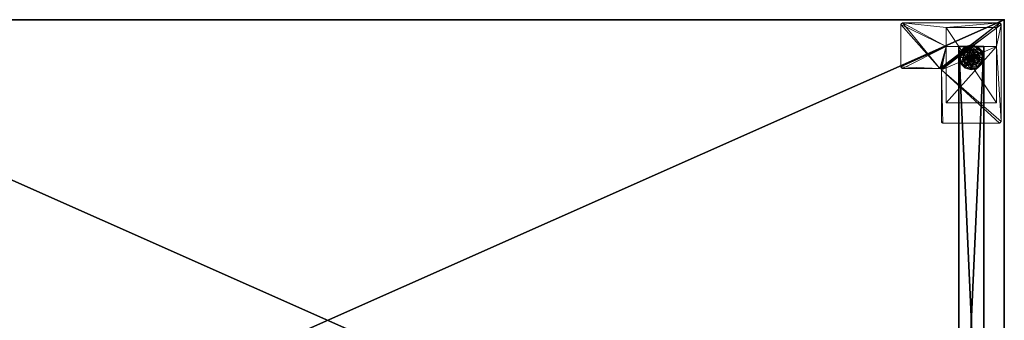
# Model space of a CAD drawing. Extents: x -1 to 247, y 0 to 144.
# Drawn here: x 39 to 78, y 72 to 84 of the extents above; entities that cross this region are included whole.
import ezdxf

# ---------------------------------------------------------------- set-up
doc = ezdxf.new("R2010")
doc.units = 0
doc.header["$LTSCALE"] = 0.3
doc.header["$MEASUREMENT"] = 0
for name, color, linetype in [('A-FURN-ATTRIBUTE-T', 7, 'Continuous'), ('AFURFR-P', 2, 'Continuous'), ('EDGE', 1, 'Continuous'), ('PIETEMENT-V', 2, 'Continuous'), ('SURFACE-H', 7, 'Continuous')]:
    doc.layers.add(name, color=color, linetype=linetype)
doc.layers.add('QUINCAILLERIE-BLANC', color=4, linetype='Continuous', lineweight=13)
doc.layers.add('QUINCAILLERIE-CHR', color=4, linetype='Continuous', lineweight=13)
doc.styles.add('LOGIFLEX - Notes', font='ARIALN.TTF', dxfattribs={"height": 0.09375})

# ---------------------------------------------------------------- blocks, each defined once
blk = doc.blocks.new('3-PAT-D-Y24')
at = {"layer": 'PIETEMENT-V'}
mesh = blk.add_polyface(dxfattribs=at)
corners = [(-1.817, -1.067, 1.25), (-0.817, -1.067, 1.25), (-0.817, -22.933, 1.25), (-1.817, -22.933, 1.25), (-0.817, -22.933, 20.25), (-0.817, -1.067, 20.25), (-1.817, -22.933, 20.25), (-1.817, -1.067, 20.25)]
mesh.append_faces([[corners[k] for k in face] for face in [(3, 0, 2, 2), (5, 4, 1, 1), (4, 6, 2, 2), (6, 7, 3, 3), (7, 5, 0, 0), (4, 5, 6, 6)]], dxfattribs={"vtx1": -1, "vtx2": -1})
mesh.append_faces([[corners[k] for k in face] for face in [(0, 1, 2, 2), (4, 2, 1, 1), (6, 3, 2, 2), (7, 0, 3, 3), (5, 1, 0, 0), (5, 7, 6, 6)]], dxfattribs={"vtx2": -1, "vtx3": -1})
at = {"layer": 'QUINCAILLERIE-BLANC'}
mesh = blk.add_polyface(dxfattribs=at)
corners = [(-1.74, -1.261, 0.003), (-1.729, -1.268), (-1.793, -1.505), (-1.561, -1.083, 0.003), (-1.805, -1.505, 0.003), (-1.317, -1.018, 0.003), (-1.555, -1.094), (-1.45, -1.429, 0.576), (-1.44, -1.292, 0.576), (-1.563, -1.505, 0.576), (-1.44, -1.292, 0.38), (-1.563, -1.505, 0.38), (-1.584, -1.351, 0.38), (-1.625, -1.505, 0.38), (-1.471, -1.239, 0.38), (-1.699, -1.285, 0.145), (-1.751, -1.255, 0.12), (-1.817, -1.505, 0.12), (-1.538, -1.123, 0.145), (-1.489, -1.208, 0.243), (-1.615, -1.333, 0.243), (-1.758, -1.505, 0.145), (-1.317, -1.064, 0.145), (-1.567, -1.072, 0.12), (-1.661, -1.505, 0.243), (-1.317, -1.162, 0.243), (-1.751, -1.255, 0.025), (-1.817, -1.505, 0.025), (-1.317, -1.005, 0.12), (-1.567, -1.072, 0.025), (-1.317, -1.005, 0.025), (-1.45, -1.429), (-1.47, -1.505)]
mesh.append_faces([[corners[k] for k in face] for face in [(19, 15, 20, 20), (24, 12, 20, 20)]], dxfattribs={"vtx0": -1, "vtx2": -1})
mesh.append_faces([[corners[k] for k in face] for face in [(7, 8, 9, 9), (12, 11, 10, 10), (1, 31, 32, 32), (31, 1, 6, 6)]], dxfattribs={"vtx0": -1, "vtx2": -1, "vtx3": -1})
mesh.append_faces([[corners[k] for k in face] for face in [(4, 0, 2, 2), (3, 5, 6, 6), (9, 8, 11, 11), (18, 15, 19, 19), (21, 15, 17, 17), (18, 22, 23, 23), (13, 12, 24, 24), (19, 20, 14, 14), (24, 20, 21, 21), (19, 25, 18, 18), (23, 28, 29, 29), (17, 16, 27, 27), (29, 30, 3, 3), (27, 26, 4, 4)]], dxfattribs={"vtx1": -1, "vtx2": -1})
mesh.append_faces([[corners[k] for k in face] for face in [(12, 13, 11, 11), (14, 12, 10, 10), (2, 1, 32, 32)]], dxfattribs={"vtx1": -1, "vtx2": -1, "vtx3": -1})
mesh.append_faces([[corners[k] for k in face] for face in [(0, 1, 2, 2), (1, 0, 3, 3), (8, 10, 11, 11), (15, 16, 17, 17), (16, 15, 18, 18), (20, 15, 21, 21), (20, 12, 14, 14), (18, 23, 16, 16), (16, 26, 27, 27), (26, 16, 23, 23), (23, 29, 26, 26), (0, 26, 29, 29), (26, 0, 4, 4), (3, 6, 1, 1), (29, 3, 0, 0)]], dxfattribs={"vtx2": -1, "vtx3": -1})
mesh = blk.add_polyface(dxfattribs=at)
corners = [(-1.266, -1.416, 2.085), (-1.369, -1.416, 2.085), (-1.406, -1.454, 2.085), (-1.229, -1.454, 2.085), (-1.42, -1.505, 2.085), (-1.317, -1.018, 0.003), (-1.317, -1.03), (-1.555, -1.094), (-1.317, -1.352, 0.576), (-1.195, -1.292, 0.576), (-1.44, -1.292, 0.576), (-1.394, -1.373, 0.576), (-1.45, -1.429, 0.576), (-1.195, -1.292, 0.38), (-1.44, -1.292, 0.38), (-1.45, -1.429, 2.035), (-1.47, -1.505, 0.576), (-1.394, -1.373, 2.035), (-1.317, -1.352, 2.035), (-1.47, -1.505, 2.035), (-1.317, -1.197, 0.38), (-1.471, -1.239, 0.38), (-1.317, -1.064, 0.145), (-1.317, -1.005, 0.12), (-1.567, -1.072, 0.12), (-1.317, -1.162, 0.243), (-1.538, -1.123, 0.145), (-1.489, -1.208, 0.243), (-1.317, -1.005, 0.025), (-1.567, -1.072, 0.025), (-1.561, -1.083, 0.003), (-1.317, -1.352), (-1.394, -1.373), (-1.45, -1.429), (-1.45, -1.429, 0.12), (-1.47, -1.505, 0.12), (-1.317, -1.352, 0.12), (-1.394, -1.373, 0.12), (-1.47, -1.505), (-1.317, -1.658, 0.12), (-1.45, -1.581, 0.12), (-1.394, -1.637, 0.12), (-1.317, -1.403, 2.085)]
mesh.append_faces([[corners[k] for k in face] for face in [(27, 20, 25, 25)]], dxfattribs={"vtx0": -1, "vtx2": -1})
mesh.append_faces([[corners[k] for k in face] for face in [(0, 1, 2, 2), (3, 2, 4, 4), (8, 9, 10, 10), (6, 31, 32, 32), (7, 32, 33, 33), (39, 37, 36, 36), (41, 34, 37, 37)]], dxfattribs={"vtx0": -1, "vtx2": -1, "vtx3": -1})
mesh.append_faces([[corners[k] for k in face] for face in [(10, 9, 14, 14), (17, 18, 11, 11), (19, 15, 16, 16), (21, 20, 27, 27), (32, 31, 37, 37), (38, 33, 35, 35), (1, 42, 17, 17)]], dxfattribs={"vtx1": -1, "vtx2": -1})
mesh.append_faces([[corners[k] for k in face] for face in [(3, 0, 2, 2), (11, 8, 10, 10), (12, 11, 10, 10), (20, 21, 14, 14), (7, 6, 32, 32)]], dxfattribs={"vtx1": -1, "vtx2": -1, "vtx3": -1})
mesh.append_faces([[corners[k] for k in face] for face in [(5, 6, 7, 7), (9, 13, 14, 14), (15, 12, 16, 16), (12, 15, 17, 17), (18, 8, 11, 11), (17, 11, 12, 12), (22, 23, 24, 24), (25, 22, 26, 26), (23, 28, 29, 29), (28, 5, 30, 30), (33, 34, 35, 35), (34, 33, 32, 32), (31, 36, 37, 37), (32, 37, 34, 34), (40, 35, 34, 34), (2, 15, 19, 19), (15, 2, 1, 1), (42, 18, 17, 17), (1, 17, 15, 15)]], dxfattribs={"vtx2": -1, "vtx3": -1})
mesh = blk.add_polyface(dxfattribs=at)
corners = [(-0.895, -1.261, 0.003), (-0.906, -1.268), (-1.08, -1.094), (-1.317, -1.03), (-1.317, -1.018, 0.003), (-1.074, -1.083, 0.003), (-1.195, -1.292, 0.576), (-1.072, -1.505, 0.576), (-1.195, -1.292, 0.38), (-1.241, -1.373, 0.576), (-1.185, -1.429, 0.576), (-1.317, -1.352, 0.576), (-1.317, -1.352, 2.035), (-1.241, -1.373, 2.035), (-1.317, -1.197, 0.38), (-1.44, -1.292, 0.38), (-1.164, -1.239, 0.38), (-1.051, -1.351, 0.38), (-0.936, -1.285, 0.145), (-0.884, -1.255, 0.12), (-1.067, -1.072, 0.12), (-1.317, -1.005, 0.12), (-1.317, -1.064, 0.145), (-1.097, -1.123, 0.145), (-1.146, -1.208, 0.243), (-1.317, -1.162, 0.243), (-0.974, -1.505, 0.243), (-1.02, -1.333, 0.243), (-1.317, -1.005, 0.025), (-0.884, -1.255, 0.025), (-1.067, -1.072, 0.025), (-1.241, -1.373), (-1.317, -1.352), (-1.185, -1.429), (-1.317, -1.352, 0.12), (-1.241, -1.373, 0.12)]
mesh.append_faces([[corners[k] for k in face] for face in [(24, 22, 25, 25), (26, 18, 27, 27), (24, 17, 27, 27)]], dxfattribs={"vtx0": -1, "vtx2": -1})
mesh.append_faces([[corners[k] for k in face] for face in [(14, 15, 8, 8), (31, 3, 2, 2), (2, 33, 31, 31)]], dxfattribs={"vtx0": -1, "vtx2": -1, "vtx3": -1})
mesh.append_faces([[corners[k] for k in face] for face in [(5, 0, 2, 2), (6, 7, 8, 8), (23, 22, 24, 24), (23, 18, 20, 20), (16, 17, 24, 24), (24, 25, 16, 16), (24, 27, 23, 23), (20, 19, 30, 30), (30, 29, 5, 5)]], dxfattribs={"vtx1": -1, "vtx2": -1})
mesh.append_faces([[corners[k] for k in face] for face in [(9, 10, 6, 6), (11, 9, 6, 6), (16, 14, 8, 8), (17, 16, 8, 8), (31, 32, 3, 3), (2, 1, 33, 33)]], dxfattribs={"vtx1": -1, "vtx2": -1, "vtx3": -1})
mesh.append_faces([[corners[k] for k in face] for face in [(0, 1, 2, 2), (3, 4, 5, 5), (11, 12, 13, 13), (13, 9, 11, 11), (18, 19, 20, 20), (21, 22, 23, 23), (27, 18, 23, 23), (25, 14, 16, 16), (23, 20, 21, 21), (28, 21, 20, 20), (19, 29, 30, 30), (20, 30, 28, 28), (29, 0, 5, 5), (4, 28, 30, 30), (5, 2, 3, 3), (30, 5, 4, 4), (34, 32, 31, 31), (31, 35, 34, 34)]], dxfattribs={"vtx2": -1, "vtx3": -1})
mesh = blk.add_polyface(dxfattribs=at)
corners = [(-1.229, -1.556, 2.085), (-1.406, -1.556, 2.085), (-1.369, -1.594, 2.085), (-1.729, -1.742), (-1.74, -1.749, 0.003), (-1.805, -1.505, 0.003), (-1.45, -1.581, 0.576), (-1.563, -1.505, 0.576), (-1.44, -1.718, 0.576), (-1.47, -1.505, 0.576), (-1.45, -1.429, 0.576), (-1.563, -1.505, 0.38), (-1.44, -1.718, 0.38), (-1.45, -1.581, 2.035), (-1.394, -1.637, 0.576), (-1.47, -1.505, 2.035), (-1.394, -1.637, 2.035), (-1.584, -1.659, 0.38), (-1.625, -1.505, 0.38), (-1.751, -1.755, 0.12), (-1.699, -1.725, 0.145), (-1.758, -1.505, 0.145), (-1.661, -1.505, 0.243), (-1.615, -1.677, 0.243), (-1.817, -1.505, 0.12), (-1.751, -1.755, 0.025), (-1.817, -1.505, 0.025), (-1.793, -1.505), (-1.47, -1.505), (-1.45, -1.581), (-1.45, -1.581, 0.12), (-1.394, -1.637, 0.12), (-1.47, -1.505, 0.12), (-1.394, -1.637), (-1.317, -1.658, 0.12), (-1.394, -1.373, 0.12), (-1.45, -1.429, 0.12), (-1.317, -1.658, 2.035), (-1.317, -1.607, 2.085), (-1.42, -1.505, 2.085), (-1.406, -1.454, 2.085)]
mesh.append_faces([[corners[k] for k in face] for face in [(9, 7, 6, 6)]], dxfattribs={"vtx0": -1, "vtx1": -1, "vtx2": -1})
mesh.append_faces([[corners[k] for k in face] for face in [(22, 20, 23, 23)]], dxfattribs={"vtx0": -1, "vtx2": -1})
mesh.append_faces([[corners[k] for k in face] for face in [(0, 1, 2, 2), (6, 7, 8, 8), (17, 12, 11, 11), (3, 28, 29, 29), (35, 34, 31, 31)]], dxfattribs={"vtx0": -1, "vtx2": -1, "vtx3": -1})
mesh.append_faces([[corners[k] for k in face] for face in [(16, 13, 14, 14), (21, 20, 22, 22), (22, 23, 18, 18), (33, 29, 31, 31), (39, 40, 15, 15), (2, 1, 16, 16)]], dxfattribs={"vtx1": -1, "vtx2": -1})
mesh.append_faces([[corners[k] for k in face] for face in [(9, 10, 7, 7), (18, 17, 11, 11), (3, 27, 28, 28), (31, 30, 36, 36)]], dxfattribs={"vtx1": -1, "vtx2": -1, "vtx3": -1})
mesh.append_faces([[corners[k] for k in face] for face in [(3, 4, 5, 5), (7, 11, 12, 12), (13, 6, 14, 14), (6, 13, 15, 15), (15, 9, 6, 6), (19, 20, 21, 21), (23, 17, 18, 18), (21, 24, 19, 19), (25, 19, 24, 24), (24, 26, 25, 25), (4, 25, 26, 26), (5, 27, 3, 3), (26, 5, 4, 4), (29, 30, 31, 31), (30, 29, 28, 28), (28, 32, 30, 30), (33, 31, 34, 34), (37, 38, 2, 2), (1, 13, 16, 16), (13, 1, 39, 39), (39, 15, 13, 13), (2, 16, 37, 37)]], dxfattribs={"vtx2": -1, "vtx3": -1})
mesh = blk.add_polyface(dxfattribs=at)
corners = [(-1.317, -1.98), (-1.317, -1.992, 0.003), (-1.561, -1.927, 0.003), (-1.74, -1.749, 0.003), (-1.729, -1.742), (-1.555, -1.916), (-1.44, -1.718, 0.576), (-1.44, -1.718, 0.38), (-1.195, -1.718, 0.38), (-1.394, -1.637, 0.576), (-1.45, -1.581, 0.576), (-1.317, -1.658, 0.576), (-1.563, -1.505, 0.576), (-1.317, -1.658, 2.035), (-1.394, -1.637, 2.035), (-1.317, -1.812, 0.38), (-1.471, -1.771, 0.38), (-1.584, -1.659, 0.38), (-1.699, -1.725, 0.145), (-1.751, -1.755, 0.12), (-1.567, -1.938, 0.12), (-1.317, -2.005, 0.12), (-1.317, -1.946, 0.145), (-1.538, -1.887, 0.145), (-1.489, -1.802, 0.243), (-1.317, -1.848, 0.243), (-1.615, -1.677, 0.243), (-1.317, -2.005, 0.025), (-1.751, -1.755, 0.025), (-1.567, -1.938, 0.025), (-1.394, -1.637), (-1.317, -1.658), (-1.45, -1.581), (-1.317, -1.658, 0.12)]
mesh.append_faces([[corners[k] for k in face] for face in [(24, 22, 25, 25), (24, 17, 26, 26)]], dxfattribs={"vtx0": -1, "vtx2": -1})
mesh.append_faces([[corners[k] for k in face] for face in [(15, 8, 7, 7), (30, 0, 5, 5), (5, 32, 30, 30)]], dxfattribs={"vtx0": -1, "vtx2": -1, "vtx3": -1})
mesh.append_faces([[corners[k] for k in face] for face in [(2, 3, 5, 5), (6, 12, 7, 7), (23, 22, 24, 24), (23, 18, 20, 20), (16, 17, 24, 24), (24, 25, 16, 16), (24, 26, 23, 23), (20, 19, 29, 29), (29, 28, 2, 2)]], dxfattribs={"vtx1": -1, "vtx2": -1})
mesh.append_faces([[corners[k] for k in face] for face in [(9, 10, 6, 6), (11, 9, 6, 6), (16, 15, 7, 7), (17, 16, 7, 7), (30, 31, 0, 0), (5, 4, 32, 32)]], dxfattribs={"vtx1": -1, "vtx2": -1, "vtx3": -1})
mesh.append_faces([[corners[k] for k in face] for face in [(1, 27, 29, 29), (29, 2, 1, 1)]], dxfattribs={"vtx2": -1})
mesh.append_faces([[corners[k] for k in face] for face in [(0, 1, 2, 2), (3, 4, 5, 5), (6, 7, 8, 8), (11, 13, 14, 14), (14, 9, 11, 11), (18, 19, 20, 20), (21, 22, 23, 23), (26, 18, 23, 23), (25, 15, 16, 16), (23, 20, 21, 21), (27, 21, 20, 20), (19, 28, 29, 29), (20, 29, 27, 27), (28, 3, 2, 2), (2, 5, 0, 0), (33, 31, 30, 30)]], dxfattribs={"vtx2": -1, "vtx3": -1})
mesh = blk.add_polyface(dxfattribs=at)
corners = [(-1.406, -1.556, 2.085), (-1.229, -1.556, 2.085), (-1.215, -1.505, 2.085), (-1.369, -1.594, 2.085), (-1.317, -1.607, 2.085), (-1.266, -1.594, 2.085), (-1.42, -1.505, 2.085), (-1.317, -1.992, 0.003), (-1.317, -1.98), (-1.08, -1.916), (-1.195, -1.718, 0.576), (-1.44, -1.718, 0.576), (-1.195, -1.718, 0.38), (-1.317, -1.658, 0.576), (-1.241, -1.637, 0.576), (-1.185, -1.581, 0.576), (-1.185, -1.581, 2.035), (-1.165, -1.505, 0.576), (-1.241, -1.637, 2.035), (-1.317, -1.658, 2.035), (-1.165, -1.505, 2.035), (-1.317, -1.812, 0.38), (-1.164, -1.771, 0.38), (-1.317, -1.946, 0.145), (-1.317, -2.005, 0.12), (-1.067, -1.938, 0.12), (-1.317, -1.848, 0.243), (-1.097, -1.887, 0.145), (-1.146, -1.802, 0.243), (-1.317, -2.005, 0.025), (-1.067, -1.938, 0.025), (-1.074, -1.927, 0.003), (-1.317, -1.658), (-1.241, -1.637), (-1.185, -1.581), (-1.185, -1.581, 0.12), (-1.165, -1.505, 0.12), (-1.317, -1.658, 0.12), (-1.241, -1.637, 0.12), (-1.165, -1.505), (-1.185, -1.429, 0.12), (-1.241, -1.373, 0.12)]
mesh.append_faces([[corners[k] for k in face] for face in [(28, 21, 26, 26)]], dxfattribs={"vtx0": -1, "vtx2": -1})
mesh.append_faces([[corners[k] for k in face] for face in [(0, 1, 2, 2), (3, 5, 1, 1), (13, 11, 10, 10), (8, 32, 33, 33), (9, 33, 34, 34), (41, 35, 38, 38)]], dxfattribs={"vtx0": -1, "vtx2": -1, "vtx3": -1})
mesh.append_faces([[corners[k] for k in face] for face in [(10, 11, 12, 12), (18, 19, 14, 14), (20, 16, 17, 17), (22, 21, 28, 28), (33, 32, 38, 38), (39, 34, 36, 36), (5, 4, 18, 18)]], dxfattribs={"vtx1": -1, "vtx2": -1})
mesh.append_faces([[corners[k] for k in face] for face in [(6, 0, 2, 2), (14, 13, 10, 10), (15, 14, 10, 10), (21, 22, 12, 12), (9, 8, 33, 33)]], dxfattribs={"vtx1": -1, "vtx2": -1, "vtx3": -1})
mesh.append_faces([[corners[k] for k in face] for face in [(3, 4, 5, 5), (7, 8, 9, 9), (16, 15, 17, 17), (15, 16, 18, 18), (19, 13, 14, 14), (18, 14, 15, 15), (23, 24, 25, 25), (26, 23, 27, 27), (24, 29, 30, 30), (29, 7, 31, 31), (34, 35, 36, 36), (35, 34, 33, 33), (32, 37, 38, 38), (33, 38, 35, 35), (40, 36, 35, 35), (1, 16, 20, 20), (16, 1, 5, 5), (4, 19, 18, 18), (5, 18, 16, 16)]], dxfattribs={"vtx2": -1, "vtx3": -1})
mesh = blk.add_polyface(dxfattribs=at)
corners = [(-1.42, -1.505, 2.085), (-1.215, -1.505, 2.085), (-1.229, -1.454, 2.085), (-1.317, -1.403, 2.085), (-1.369, -1.416, 2.085), (-1.266, -1.416, 2.085), (-0.906, -1.268), (-0.895, -1.261, 0.003), (-0.83, -1.505, 0.003), (-1.072, -1.505, 0.576), (-1.072, -1.505, 0.38), (-1.195, -1.292, 0.38), (-1.185, -1.429, 0.576), (-1.195, -1.292, 0.576), (-1.165, -1.505, 0.576), (-1.185, -1.429, 2.035), (-1.241, -1.373, 0.576), (-1.165, -1.505, 2.035), (-1.241, -1.373, 2.035), (-1.051, -1.351, 0.38), (-1.01, -1.505, 0.38), (-0.884, -1.255, 0.12), (-0.936, -1.285, 0.145), (-0.877, -1.505, 0.145), (-0.974, -1.505, 0.243), (-1.02, -1.333, 0.243), (-0.817, -1.505, 0.12), (-0.884, -1.255, 0.025), (-0.817, -1.505, 0.025), (-0.842, -1.505), (-1.165, -1.505), (-1.185, -1.429), (-1.185, -1.429, 0.12), (-1.241, -1.373, 0.12), (-1.241, -1.373), (-1.165, -1.505, 0.12), (-1.185, -1.581, 0.12), (-1.241, -1.637, 0.12), (-1.317, -1.658, 0.12), (-1.317, -1.352, 0.12), (-1.317, -1.352, 2.035), (-1.229, -1.556, 2.085)]
mesh.append_faces([[corners[k] for k in face] for face in [(0, 1, 2, 2), (12, 9, 13, 13), (19, 11, 10, 10), (6, 30, 31, 31), (30, 6, 29, 29), (37, 39, 33, 33)]], dxfattribs={"vtx0": -1, "vtx2": -1, "vtx3": -1})
mesh.append_faces([[corners[k] for k in face] for face in [(3, 4, 5, 5), (18, 15, 16, 16), (23, 22, 24, 24), (24, 25, 20, 20), (34, 31, 33, 33), (5, 2, 18, 18), (1, 41, 17, 17)]], dxfattribs={"vtx1": -1, "vtx2": -1})
mesh.append_faces([[corners[k] for k in face] for face in [(12, 14, 9, 9), (20, 19, 10, 10), (33, 32, 36, 36), (37, 38, 39, 39)]], dxfattribs={"vtx1": -1, "vtx2": -1, "vtx3": -1})
mesh.append_faces([[corners[k] for k in face] for face in [(6, 7, 8, 8), (9, 10, 11, 11), (15, 12, 16, 16), (12, 15, 17, 17), (17, 14, 12, 12), (21, 22, 23, 23), (25, 19, 20, 20), (23, 26, 21, 21), (27, 21, 26, 26), (26, 28, 27, 27), (7, 27, 28, 28), (8, 29, 6, 6), (28, 8, 7, 7), (31, 32, 33, 33), (32, 31, 30, 30), (30, 35, 32, 32), (40, 3, 5, 5), (2, 15, 18, 18), (15, 2, 1, 1), (5, 18, 40, 40), (1, 17, 15, 15)]], dxfattribs={"vtx2": -1, "vtx3": -1})
mesh = blk.add_polyface(dxfattribs=at)
corners = [(-0.895, -1.749, 0.003), (-0.906, -1.742), (-0.842, -1.505), (-1.074, -1.927, 0.003), (-0.83, -1.505, 0.003), (-1.317, -1.992, 0.003), (-1.08, -1.916), (-1.195, -1.718, 0.576), (-1.195, -1.718, 0.38), (-1.072, -1.505, 0.38), (-1.072, -1.505, 0.576), (-1.185, -1.581, 0.576), (-1.165, -1.505, 0.576), (-1.051, -1.659, 0.38), (-1.164, -1.771, 0.38), (-1.01, -1.505, 0.38), (-0.936, -1.725, 0.145), (-0.884, -1.755, 0.12), (-0.817, -1.505, 0.12), (-1.097, -1.887, 0.145), (-1.146, -1.802, 0.243), (-1.02, -1.677, 0.243), (-0.877, -1.505, 0.145), (-1.317, -1.946, 0.145), (-1.067, -1.938, 0.12), (-0.974, -1.505, 0.243), (-1.317, -1.848, 0.243), (-0.884, -1.755, 0.025), (-0.817, -1.505, 0.025), (-1.317, -2.005, 0.12), (-1.067, -1.938, 0.025), (-1.317, -2.005, 0.025), (-1.185, -1.581), (-1.165, -1.505)]
mesh.append_faces([[corners[k] for k in face] for face in [(15, 9, 13, 13)]], dxfattribs={"vtx0": -1, "vtx1": -1, "vtx2": -1})
mesh.append_faces([[corners[k] for k in face] for face in [(20, 16, 21, 21), (25, 13, 21, 21)]], dxfattribs={"vtx0": -1, "vtx2": -1})
mesh.append_faces([[corners[k] for k in face] for face in [(11, 7, 10, 10), (13, 9, 8, 8), (1, 32, 33, 33), (32, 1, 6, 6)]], dxfattribs={"vtx0": -1, "vtx2": -1, "vtx3": -1})
mesh.append_faces([[corners[k] for k in face] for face in [(4, 0, 2, 2), (3, 5, 6, 6), (10, 7, 9, 9), (19, 16, 20, 20), (22, 16, 18, 18), (19, 23, 24, 24), (15, 13, 25, 25), (20, 21, 14, 14), (25, 21, 22, 22), (20, 26, 19, 19), (24, 29, 30, 30), (18, 17, 28, 28), (28, 27, 4, 4), (30, 31, 3, 3)]], dxfattribs={"vtx1": -1, "vtx2": -1})
mesh.append_faces([[corners[k] for k in face] for face in [(12, 11, 10, 10), (14, 13, 8, 8), (2, 1, 33, 33)]], dxfattribs={"vtx1": -1, "vtx2": -1, "vtx3": -1})
mesh.append_faces([[corners[k] for k in face] for face in [(0, 27, 30, 30), (30, 3, 0, 0)]], dxfattribs={"vtx2": -1})
mesh.append_faces([[corners[k] for k in face] for face in [(0, 1, 2, 2), (1, 0, 3, 3), (7, 8, 9, 9), (16, 17, 18, 18), (17, 16, 19, 19), (21, 16, 22, 22), (21, 13, 14, 14), (19, 24, 17, 17), (17, 27, 28, 28), (27, 17, 24, 24), (24, 30, 27, 27), (27, 0, 4, 4), (3, 6, 1, 1)]], dxfattribs={"vtx2": -1, "vtx3": -1})
at = {"layer": 'QUINCAILLERIE-CHR'}
mesh = blk.add_polyface(dxfattribs=at)
corners = [(-0.156, -0.133, 27.812), (-0.188, -0.125, 27.812), (-0.188, -0.125, 28), (-0.156, -0.133, 28), (-0.133, -0.156, 28), (-0.125, -0.188, 27.812), (-0.133, -0.156, 27.812), (-0.125, -0.188, 28), (-0.125, -4.062, 28), (-0.125, -4.062, 27.812), (-0.133, -4.094, 27.812), (-0.133, -4.094, 28), (-0.156, -4.117, 28), (-0.188, -4.125, 27.812), (-0.156, -4.117, 27.812), (-0.188, -4.125, 28), (-2.447, -4.125, 28), (-2.447, -4.125, 27.812), (-2.479, -4.117, 27.812), (-2.479, -4.117, 28), (-2.502, -4.094, 28), (-2.51, -4.062, 27.812), (-2.502, -4.094, 27.812), (-2.51, -4.062, 28), (-2.51, -2.004, 28), (-2.51, -2.004, 27.812), (-2.518, -1.973, 27.812), (-2.518, -1.973, 28), (-2.541, -1.95, 28), (-2.572, -1.942, 27.812), (-2.541, -1.95, 27.812), (-2.572, -1.942, 28), (-4.062, -1.942, 28), (-4.062, -1.942, 27.812), (-4.094, -1.934, 27.812), (-4.094, -1.934, 28), (-4.117, -1.911, 28), (-4.125, -1.88, 27.812), (-4.117, -1.911, 27.812), (-4.125, -1.88, 28), (-4.125, -0.188, 28), (-4.125, -0.188, 27.812), (-4.117, -0.156, 27.812), (-4.117, -0.156, 28), (-4.094, -0.133, 28), (-4.062, -0.125, 27.812), (-4.094, -0.133, 27.812), (-4.062, -0.125, 28), (-2.318, -0.317, 0.5), (-2.318, -0.317, 27.812), (-0.317, -0.317, 27.812), (-0.317, -0.317, 0.5), (-0.317, -1.067, 1.25), (-0.317, -1.067, 27.812), (-2.318, -1.067, 27.812), (-2.318, -1.067, 1.25), (-0.317, -3.318, 1.25), (-0.317, -3.318, 0.5), (-2.318, -3.318, 0.5), (-2.318, -3.318, 1.25)]
mesh.append_faces([[corners[k] for k in face] for face in [(28, 2, 31, 31), (13, 9, 14, 14)]], dxfattribs={"vtx0": -1, "vtx1": -1, "vtx2": -1})
mesh.append_faces([[corners[k] for k in face] for face in [(15, 8, 24, 24), (27, 7, 2, 2), (40, 31, 47, 47), (5, 50, 1, 1), (41, 45, 54, 54), (33, 37, 54, 54), (13, 25, 9, 9), (9, 25, 53, 53)]], dxfattribs={"vtx0": -1, "vtx1": -1, "vtx2": -1, "vtx3": -1})
mesh.append_faces([[corners[k] for k in face] for face in [(0, 2, 3, 3), (4, 5, 6, 6), (3, 6, 0, 0), (10, 8, 11, 11), (12, 13, 14, 14), (11, 14, 10, 10), (18, 16, 19, 19), (20, 21, 22, 22), (19, 22, 18, 18), (26, 24, 27, 27), (28, 29, 30, 30), (27, 30, 26, 26), (34, 32, 35, 35), (36, 37, 38, 38), (35, 38, 34, 34), (42, 40, 43, 43), (44, 45, 46, 46), (43, 46, 42, 42), (52, 50, 53, 53)]], dxfattribs={"vtx0": -1, "vtx2": -1})
mesh.append_faces([[corners[k] for k in face] for face in [(31, 2, 47, 47), (24, 8, 7, 7), (23, 19, 16, 16), (39, 32, 31, 31), (24, 16, 15, 15), (47, 43, 40, 40), (52, 57, 51, 51), (25, 54, 53, 53), (45, 49, 54, 54), (49, 45, 1, 1), (5, 53, 50, 50), (1, 50, 49, 49), (54, 37, 41, 41), (17, 21, 25, 25), (1, 6, 5, 5), (54, 25, 26, 26)]], dxfattribs={"vtx0": -1, "vtx2": -1, "vtx3": -1})
mesh.append_faces([[corners[k] for k in face] for face in [(7, 5, 4, 4), (7, 8, 5, 5), (15, 13, 12, 12), (15, 16, 13, 13), (23, 21, 20, 20), (23, 24, 21, 21), (31, 29, 28, 28), (31, 32, 29, 29), (39, 37, 36, 36), (39, 40, 37, 37), (47, 45, 44, 44), (47, 2, 45, 45), (20, 19, 23, 23), (36, 35, 39, 39), (51, 48, 50, 50), (55, 52, 54, 54), (58, 48, 57, 57), (54, 49, 55, 55), (56, 52, 59, 59), (58, 57, 59, 59)]], dxfattribs={"vtx1": -1, "vtx2": -1})
mesh.append_faces([[corners[k] for k in face] for face in [(7, 4, 2, 2), (15, 12, 8, 8), (24, 23, 16, 16), (27, 24, 7, 7), (28, 27, 2, 2), (35, 32, 39, 39), (40, 39, 31, 31), (51, 50, 52, 52), (48, 58, 55, 55), (49, 48, 55, 55), (41, 42, 45, 45), (33, 34, 37, 37), (29, 33, 54, 54), (30, 29, 54, 54), (26, 30, 54, 54), (17, 18, 21, 21), (13, 17, 25, 25), (5, 9, 53, 53)]], dxfattribs={"vtx1": -1, "vtx2": -1, "vtx3": -1})
mesh.append_faces([[corners[k] for k in face] for face in [(0, 1, 2, 2), (3, 4, 6, 6), (8, 9, 5, 5), (10, 9, 8, 8), (11, 12, 14, 14), (16, 17, 13, 13), (18, 17, 16, 16), (19, 20, 22, 22), (24, 25, 21, 21), (26, 25, 24, 24), (27, 28, 30, 30), (32, 33, 29, 29), (34, 33, 32, 32), (35, 36, 38, 38), (40, 41, 37, 37), (42, 41, 40, 40), (43, 44, 46, 46), (2, 1, 45, 45), (4, 3, 2, 2), (12, 11, 8, 8), (47, 44, 43, 43), (48, 49, 50, 50), (52, 53, 54, 54), (52, 56, 57, 57), (48, 51, 57, 57), (58, 59, 55, 55), (52, 55, 59, 59), (57, 56, 59, 59), (1, 0, 6, 6), (42, 46, 45, 45), (34, 38, 37, 37), (18, 22, 21, 21), (9, 10, 14, 14)]], dxfattribs={"vtx2": -1, "vtx3": -1})
blk = doc.blocks.new('3-2454TOP')
at = {"layer": 'AFURFR-P'}
for p in [(0, 0, 29), (54, 0, 29), (0, -24, 29), (54, -24, 29)]:
    blk.add_point(p, dxfattribs=at)
at = {"layer": 'EDGE'}
mesh = blk.add_polyface(dxfattribs=at)
corners = [(54, -24, 29), (54, 0, 29), (54, 0, 28), (54, -24, 28), (0, 0, 29), (0, 0, 28), (0, -24, 29), (0, -24, 28)]
mesh.append_faces([[corners[k] for k in face] for face in [(0, 1, 2, 2), (2, 3, 0, 0), (1, 4, 5, 5), (5, 2, 1, 1), (6, 0, 3, 3), (3, 7, 6, 6), (4, 6, 7, 7), (7, 5, 4, 4)]], dxfattribs={"vtx2": -1, "vtx3": -1})
at = {"layer": 'SURFACE-H'}
mesh = blk.add_polyface(dxfattribs=at)
corners = [(54, -24, 29), (0, -24, 29), (0, 0, 29), (54, 0, 29)]
mesh.append_faces([[corners[k] for k in face] for face in [(0, 1, 2, 2), (2, 3, 0, 0)]], dxfattribs={"vtx2": -1, "vtx3": -1})
mesh = blk.add_polyface(dxfattribs=at)
corners = [(0, -24, 28), (54, -24, 28), (54, 0, 28), (0, 0, 28)]
mesh.append_faces([[corners[k] for k in face] for face in [(0, 1, 2, 2), (2, 3, 0, 0)]], dxfattribs={"vtx2": -1, "vtx3": -1})
blk = doc.blocks.new('LV2454RY_THREEDVIEW_WAVC_____CONNECTIVITY_____No_____GROMMET3_____NGR_____QI_____No_____WAVC_____No')
blk.add_blockref('3-2454TOP', (0, 0))
blk = doc.blocks.new('LV2454RY_THREEDVIEW_G_____CONNECTIVITY_____No_____GROMMET3_____NGR_____QI_____No_____WAVC_____No')
blk.add_blockref('LV2454RY_THREEDVIEW_WAVC_____CONNECTIVITY_____No_____GROMMET3_____NGR_____QI_____No_____WAVC_____No', (0, 0))
blk = doc.blocks.new('3_LV2454RY_____XI_____XO_____CONNECTIVITY_____No_____GROMMET3_____NGR_____QI_____No_____WAVC_____No')
for name, p in [('LV2454RY_THREEDVIEW_G_____CONNECTIVITY_____No_____GROMMET3_____NGR_____QI_____No_____WAVC_____No', (0, 0)), ('3-PAT-D-Y24', (54, 0))]:
    blk.add_blockref(name, p)
at = {"layer": 'A-FURN-ATTRIBUTE-T', "style": 'LOGIFLEX - Notes'}
blk.add_attdef('CAPTG', (0, 1), '', height=2.5, dxfattribs=at)
at = {"layer": 'A-FURN-ATTRIBUTE-T', "style": 'LOGIFLEX - Notes', "flags": 1}
for tag in ['CAPPN', 'CAPMG', 'CAPMC', 'CAPQT', 'CAPDH']:
    blk.add_attdef(tag, (0, 0), '', height=0.001, dxfattribs=at)

msp = doc.modelspace()

# ---------------------------------------------------------------- block references
msp.add_blockref('3_LV2454RY_____XI_____XO_____CONNECTIVITY_____No_____GROMMET3_____NGR_____QI_____No_____WAVC_____No', (24, 84))

doc.saveas('drawing.dxf')
